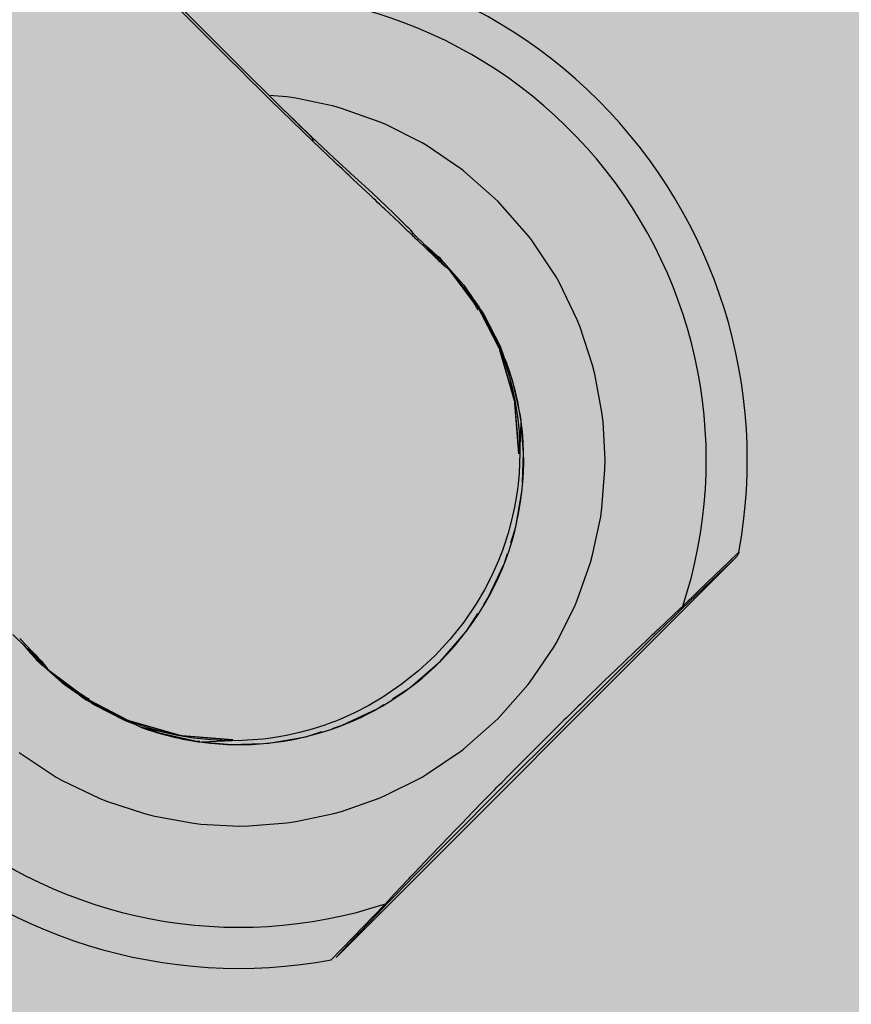
# Model space of a CAD drawing. Units: millimetres. Extents: x 1756 to 1816, y 970 to 1111.
# Drawn here: x 1786 to 1786, y 1018 to 1018 of the extents above; entities that cross this region are included whole.
import ezdxf

# ---------------------------------------------------------------- set-up
doc = ezdxf.new("R2010")
doc.units = ezdxf.units.MM
doc.layers.add('A-PORTA', color=3, linetype='Continuous')
doc.layers.add('AR-HATCH', color=253, linetype='Continuous')

msp = doc.modelspace()

# ---------------------------------------------------------------- hatches: boundary and pattern name
at = {"layer": 'AR-HATCH'}
h = msp.add_hatch(color=253, dxfattribs=at)
h.dxf.hatch_style = 1
h.paths.add_polyline_path([(1785.575827183631, 1020.912653611034), (1785.575827183631, 1021.112653611034), (1785.975826709542, 1021.112653611034), (1785.975841433654, 1015.777807658705), (1785.755727454621, 1015.777807658706), (1785.755727454621, 1015.997807658706), (1785.775827026297, 1015.997807658706), (1785.775859653323, 1017.762808592815), (1784.970810565658, 1017.762808592815), (1784.970810574962, 1017.912653610475), (1785.775826947705, 1017.912653611032), (1785.775826947708, 1020.912653611034)], flags=17)
h.paths.add_polyline_path([(1782.925826909399, 1022.11296170539), (1782.92582690743, 1021.91265361202), (1783.125826907478, 1021.912653616309), (1783.125826998628, 1017.66265454613), (1783.275826998628, 1017.66265454613), (1783.275826998628, 1017.762653610473), (1784.120843431599, 1017.762653611034), (1784.120810565658, 1017.912653611034), (1783.275826632354, 1017.912653610473), (1783.275824834487, 1019.462654198429), (1784.17582484116, 1019.46265419843), (1784.175826539471, 1019.612654198429), (1783.275826725521, 1019.612654198091), (1783.275826661246, 1020.912653611034), (1783.475794418438, 1020.912653612021), (1783.475794418438, 1021.112653620923), (1783.325826722207, 1021.112653620923), (1783.325826904823, 1022.112653612022)])
h.paths.add_polyline_path([(1774.875826998628, 1020.91265361202), (1774.875826998628, 1021.11265361202), (1774.325826998628, 1021.11265361202), (1774.325826998628, 1020.91265361202)], flags=17)
h.paths.add_polyline_path([(1782.675827636645, 1012.112653613007), (1782.525794969191, 1012.112653603692), (1782.525794969191, 1011.862653613005), (1783.125826998628, 1011.862653613005), (1783.125826998628, 1011.537653612513), (1783.275826963528, 1011.537653612513), (1783.275826963528, 1012.012653613005), (1782.675827363049, 1012.012653613005)], flags=17)
h.paths.add_polyline_path([(1779.275826998628, 1013.912652911286), (1779.125826998627, 1013.912652916619), (1779.125826998628, 1013.212652911288), (1776.875826910639, 1013.212652911287), (1776.875826910639, 1013.462652911287), (1776.725826910639, 1013.462652911289), (1776.725826910635, 1013.062652911286), (1776.97582699864, 1013.062652911287), (1776.97582699864, 1012.612652210555), (1777.125826816231, 1012.612719459837), (1777.125826816231, 1013.062652911287), (1779.125827273436, 1013.062652911287), (1779.125827273436, 1012.612652911287), (1779.275826998628, 1012.612652911286), (1779.275826998628, 1013.062652912219), (1779.375826946115, 1013.062652911289), (1779.375826946115, 1013.212652911661), (1779.275826998628, 1013.212652911661)], flags=16)
h.paths.add_polyline_path([(1780.125826947046, 1015.962652911287), (1780.125826947046, 1015.812652910353), (1783.125826998352, 1015.812652911288), (1783.125826998352, 1013.21265221154), (1780.125826947046, 1013.21265291129), (1780.125826947046, 1013.062652212472), (1782.525827363049, 1013.062652913256), (1782.525827363049, 1012.962653613007), (1782.675794969005, 1012.96265363784), (1782.675794969036, 1013.062652911428), (1783.275826906499, 1013.062652911279), (1783.275827272224, 1016.81265454613), (1783.125794604769, 1016.812654573757), (1783.125794604769, 1015.962652911287)], flags=16)
h.paths.add_polyline_path([(1777.12582690743, 1016.412652911289), (1776.97582690743, 1016.412652911289), (1776.975826819441, 1015.962653611034), (1776.72582682265, 1015.962653556041), (1776.725826910639, 1015.562652911288), (1776.875826910639, 1015.562652911288), (1776.875826910639, 1015.812653611033), (1779.125826910639, 1015.812653843942), (1779.125826998627, 1014.962652911286), (1779.275826998628, 1014.962652911286), (1779.275827001791, 1015.812652910354), (1779.375826947047, 1015.812652910354), (1779.37582695636, 1015.962652910355), (1779.275826998628, 1015.962652911289), (1779.275826998628, 1016.41265291129), (1779.125827273436, 1016.412652911289), (1779.125827273436, 1015.962653611033), (1777.125826819441, 1015.962653611034)], flags=17)
h.paths.add_polyline_path([(1775.125806587002, 1015.762627481248), (1775.125806587002, 1015.962627544904), (1774.325794277798, 1015.962653817217), (1774.325795443148, 1013.062653289559), (1775.125794378259, 1013.062653611034), (1775.125793392579, 1013.262653611034), (1774.525917852661, 1013.26262682709), (1774.525806228505, 1015.762654501395)], flags=16)
h.paths.add_polyline_path([(1785.975727454621, 1013.247807658706), (1785.755727454621, 1013.247807658706), (1785.755727454621, 1013.027807658706), (1785.975727454621, 1013.027807658706)], flags=16)
h.paths.add_polyline_path([(1792.780727454621, 1015.777807658705), (1792.560727454621, 1015.777807658705), (1792.560727454621, 1021.112653601146), (1792.960694647671, 1021.112653601146), (1792.960694548787, 1020.912653611034), (1792.760694689427, 1020.912653601146), (1792.760694275192, 1017.915119284572), (1793.585710798429, 1017.915119281892), (1793.585710807742, 1017.765119281892), (1792.760694275192, 1017.765119285131), (1792.760694275192, 1015.997807658706), (1792.780727454621, 1015.997807658706)], flags=17)
h.paths.add_polyline_path([(1792.560727454621, 1013.247807658706), (1792.780727454621, 1013.247807658706), (1792.780727454621, 1013.027807658706), (1792.560727454621, 1013.027807658706)], flags=16)
h.paths.add_polyline_path([(1801.210727272224, 1022.112807658706), (1801.210732780245, 1021.912802150989), (1801.410727272221, 1021.912807658707), (1801.410727272223, 1020.912807658706), (1802.260727272223, 1020.912807487821), (1802.260727272223, 1021.112807572781), (1801.610727272224, 1021.112807658707), (1801.610727363423, 1022.112807658707)], flags=16)
h.paths.add_polyline_path([(1795.260727284475, 1020.110274859879), (1795.410727272224, 1020.110274859879), (1795.410727363422, 1021.912807658707), (1795.610727272295, 1021.912807567579), (1795.610727363422, 1022.112807656309), (1795.210727363423, 1022.112807658707), (1795.210727377037, 1021.112653603188), (1795.060727412864, 1021.112653601146), (1795.060727415587, 1020.912653611034), (1795.26072730162, 1020.91265360609)], flags=17)
h.paths.add_polyline_path([(1794.435710800291, 1017.915119282265), (1794.435710809604, 1017.765119282823), (1795.260727363405, 1017.765119282825), (1795.260727363406, 1017.665052744501), (1795.410727363778, 1017.665052735187), (1795.410727363778, 1018.715274851189), (1795.26072727224, 1018.715274851189), (1795.260727321524, 1017.915119285132)], flags=16)
h.paths.add_polyline_path([(1803.410851488936, 1015.764187510336), (1803.410842544342, 1015.962808183671), (1804.210727270496, 1015.962770732886), (1804.210591491807, 1013.062770872455), (1803.410748938374, 1013.062837377059), (1803.410765684554, 1013.264241583065), (1804.01073986783, 1013.264214794717), (1804.010851490801, 1015.764215906043)], flags=16)
h.paths.add_polyline_path([(1797.755727273155, 1015.812807657919), (1797.755727273155, 1015.962807657918), (1801.410727272224, 1015.962807658707), (1801.410727272223, 1016.41265361202), (1801.560628001812, 1016.41265361202), (1801.560628001812, 1015.962807658707), (1801.810727272224, 1015.962807658707), (1801.810727272223, 1015.562807658708), (1801.660727272223, 1015.562807658708), (1801.660727272173, 1015.812807658707), (1800.410727272224, 1015.812807657917), (1800.410726539083, 1014.952807657596), (1800.260727272224, 1014.952807657595), (1800.260727272224, 1015.812807658424)], flags=17)
h.paths.add_polyline_path([(1795.410727363407, 1015.562807658708), (1795.260727363407, 1015.56280765871), (1795.260727363406, 1016.815052743569), (1795.410727272578, 1016.815052743502), (1795.410727363422, 1015.962807658708), (1796.960727273155, 1015.962807657918), (1796.960727273155, 1015.812807657919), (1796.860727273155, 1015.812807657969), (1796.860727273155, 1015.16485266799), (1796.710727273155, 1015.16485266799), (1796.710727273155, 1015.812807657919), (1795.410727272224, 1015.812807657919)], flags=16)
h.paths.add_polyline_path([(1795.260727363978, 1011.312807659176), (1795.410727272224, 1011.312807660573), (1795.410727272224, 1013.062807657918), (1801.410727272223, 1013.062807657918), (1801.410727272223, 1012.762807657721), (1801.560727272224, 1012.762807657721), (1801.560727272224, 1013.062807658708), (1801.810727272225, 1013.062807658708), (1801.810727272224, 1013.462652911287), (1801.660727272223, 1013.462807658708), (1801.660727271435, 1013.212807658708), (1796.860727273155, 1013.212807657918), (1796.860727273156, 1014.01280765792), (1796.710727273155, 1014.012807657919), (1796.710727273155, 1013.212807657918), (1795.410727272224, 1013.212807657917), (1795.410727363405, 1013.462807658707), (1795.260727363407, 1013.462807658667)], flags=17)
h.paths.add_polyline_path([(1803.660727272223, 1020.912807657739), (1803.660727272223, 1021.11280765774), (1804.210727272223, 1021.11280765774), (1804.210727272223, 1020.912807657739)], flags=17)
h.paths.add_polyline_path([(1798.615727272224, 1006.862807658707), (1798.615727272223, 1007.012653612021), (1801.410727272223, 1007.012653612021), (1801.410727272224, 1008.112807658707), (1802.260727210743, 1008.112807557411), (1802.260727272223, 1007.912807572781), (1801.730727454621, 1007.912807673111), (1801.730727454621, 1006.862807659307)], flags=17)
h.paths.add_polyline_path([(1795.260727362491, 1007.962653984358), (1795.410727362864, 1007.962653986221), (1795.410727363423, 1010.212807658707), (1801.410727272224, 1010.212807658707), (1801.560727272224, 1010.212807658707), (1801.560727272223, 1010.662807657721), (1801.410727272224, 1010.662807657721), (1801.410727272224, 1010.362807658707), (1795.410727272224, 1010.362807658707), (1795.410727271293, 1010.462807660573), (1795.260727363422, 1010.462807659176)], flags=17)
h.paths.add_polyline_path([(1795.260727363422, 1007.112653984358), (1795.260727363422, 1006.862807658709), (1796.615727272224, 1006.862807658713), (1796.615727272224, 1007.012653612021), (1795.410727363422, 1007.012653612024), (1795.410727362864, 1007.112653985289)], flags=17)
h.paths.add_polyline_path([(1799.608191487102, 999.662807657776), (1799.458191504491, 999.662807657776), (1799.458191504118, 1000.462807658707), (1800.3857277587, 1000.462774768041), (1800.385727731506, 1000.312805922961), (1799.996086686802, 1000.312806889341), (1799.996086686802, 1000.292806889337), (1799.608191510707, 1000.289722621538)], flags=16)
h.paths.add_polyline_path([(1796.661995566104, 1000.312807658707), (1796.661995566104, 1000.462807658707), (1797.363263403991, 1000.462807658707), (1797.363263403991, 999.6628076577757), (1797.213263404177, 999.6628076670888), (1797.213263404177, 1000.312807658707)], flags=0)
h.paths.add_polyline_path([(1795.260707452333, 998.3883617818466), (1795.260716114932, 1000.312807658754), (1794.660726328982, 1000.312807658754), (1794.660726328982, 1000.462807759867), (1795.961995566104, 1000.462807759867), (1795.961995824576, 1000.312802097695), (1795.410749860617, 1000.312804859768), (1795.410749860617, 998.7128076587074), (1797.213263403991, 998.712807658707), (1797.213263403619, 998.812807657776), (1797.363263403991, 998.812807657776), (1797.363263403991, 998.712807658707), (1799.458191504117, 998.712807658707), (1799.458191504118, 998.8128076587074), (1799.608191504117, 998.8128076587074), (1799.608191504117, 998.7128076587074), (1801.410727454621, 998.7128076587081), (1801.410727272224, 1000.312807658707), (1801.085728104102, 1000.312807291602), (1801.08572750022, 1000.46277670849), (1801.610727545819, 1000.462807658708), (1801.610727580063, 999.4128076587028), (1802.260727454621, 999.4128076799013), (1802.260727454621, 999.2128086558613), (1801.56072745462, 999.2128071035588), (1801.560967188575, 997.9377628647811), (1801.410727317824, 997.9378079457168), (1801.410727363422, 998.5628287616124), (1799.608191504118, 998.5628287616124), (1799.607951511311, 997.9378361627865), (1799.457951511311, 997.9378361627865), (1799.458063395047, 998.5628287845461), (1795.410727545819, 998.5628287604615), (1795.410727245228, 998.3883617818722)], flags=16)
h.paths.add_polyline_path([(1776.925826998177, 1001.412656524286), (1777.125944977845, 1001.412656524286), (1777.125826998628, 1000.462653611034), (1783.125826998628, 1000.462653611034), (1783.125843752927, 1001.412655634184), (1783.275856508954, 1001.412652988549), (1783.275856508954, 999.9876881671686), (1783.125826949286, 999.9876881671686), (1783.125826949286, 1000.312653611034), (1777.125810203987, 1000.312653611032), (1777.125826816231, 999.2127201595853), (1776.275794421044, 999.2127201595853), (1776.275835891461, 999.4126609646936), (1776.925826998629, 999.4126534916628)], flags=17)
h.paths.add_polyline_path([(1776.275794421044, 1008.112652911282), (1776.275794421044, 1007.912654447092), (1776.925591604384, 1007.912722731046), (1776.925942627948, 1005.912656544565), (1777.125944977845, 1005.912656544565), (1777.125944977845, 1006.862653612021), (1783.125826998628, 1006.862653612021), (1783.125725814053, 1005.912652986385), (1783.275725814053, 1005.91272148438), (1783.275826948171, 1007.337653612513), (1783.125826928428, 1007.337653612513), (1783.125826928428, 1007.012653612021), (1777.125826907429, 1007.012653612021), (1777.125823824183, 1008.112653612012)], flags=17)
h.paths.add_polyline_path([(1785.975727454621, 1000.462807658706), (1785.755727454621, 1000.462807658706), (1785.755727454621, 1000.242807658706), (1785.975727454621, 1000.242807658706)], flags=17)
h.paths.add_polyline_path([(1792.780727454621, 1000.462807658706), (1792.560727454621, 1000.462807658706), (1792.560727454621, 1000.242807658706), (1792.780727454621, 1000.242807658706)], flags=17)
h.paths.add_polyline_path([(1792.780727454621, 1007.082807658706), (1792.560727454621, 1007.082807658706), (1792.560727454621, 1006.862807658706), (1792.780727454621, 1006.862807658706)], flags=17)
h.paths.add_polyline_path([(1785.975727454621, 1007.082807658706), (1785.755727454621, 1007.082807658706), (1785.755727454621, 1006.862807658706), (1785.975727454621, 1006.862807658706)], flags=17)
h.paths.add_polyline_path([(1803.660727819415, 999.2128069579602), (1803.660727819415, 999.4128069579602), (1804.210727819414, 999.4128069579602), (1804.210727819414, 999.2128069579602)])
h.paths.add_polyline_path([(1803.660727819415, 999.2128069579634), (1803.660727819415, 999.4128069579632), (1804.210727819414, 999.4128069579632), (1804.210727819414, 999.2128069579634)])
h.paths.add_polyline_path([(1799.710727454621, 1002.427807658706), (1800.030727454621, 1002.427807658706), (1800.030727454621, 1002.787807658706), (1799.710727454621, 1002.787807658706)], flags=17)
h.paths.add_polyline_path([(1799.710727454621, 1004.537807658706), (1800.030727454621, 1004.537807658706), (1800.030727454621, 1004.897807658706), (1799.710727454621, 1004.897807658706)], flags=17)
h.paths.add_polyline_path([(1795.260727363423, 1002.052807658706), (1795.410727363423, 1002.052807658706), (1795.410727363423, 1002.425307658705), (1795.260727363423, 1002.425307658705)], flags=17)
h.paths.add_polyline_path([(1795.260727363423, 1005.272807658706), (1795.410727363423, 1005.272807658706), (1795.410727363423, 1004.900307658706), (1795.260727363423, 1004.900307658706)], flags=17)
h.paths.add_polyline_path([(1803.660727272223, 1007.912808358485), (1803.660727272223, 1008.112808358484), (1804.210727272223, 1008.112808358484), (1804.210727272223, 1007.912808358485)], flags=17)
h.paths.add_polyline_path([(1803.660727272223, 1007.912808358487), (1803.660727272223, 1008.112808358488), (1804.210727272223, 1008.112808358488), (1804.210727272223, 1007.912808358487)], flags=17)
h.paths.add_polyline_path([(1774.875826998628, 1008.112654312765), (1774.875826998628, 1007.912654312765), (1774.325826998628, 1007.912654312765), (1774.325826998628, 1008.112654312765)], flags=17)
h.paths.add_polyline_path([(1774.875826998628, 999.2126536110342), (1774.875826998628, 999.412653611034), (1774.325826998628, 999.412653611034), (1774.325826998628, 999.2126536110342)], flags=16)
h.paths.add_polyline_path([(1795.260707452333, 996.9883617818467), (1795.410732924435, 996.9883617818467), (1795.410726290466, 996.8131702354502), (1795.260708486653, 996.8131710113774)], flags=17)
h.paths.add_polyline_path([(1795.260709392781, 995.2379786849209), (1795.260709392781, 995.4131702446817), (1795.41072628119, 995.4131702371495), (1795.410736544998, 995.2379786849209)], flags=17)
h.paths.add_polyline_path([(1799.708191412923, 995.0627871298215), (1799.708191412923, 995.2127871298215), (1799.608191412923, 995.2127871325437), (1799.608200444708, 995.83783615919), (1799.458191429939, 995.8378361627869), (1799.458191429939, 995.2127871298211), (1798.853194416623, 995.2127871298211), (1798.853194416623, 995.0627871298215)], flags=16)
h.paths.add_polyline_path([(1801.410727278955, 994.892787131945), (1801.560727363426, 994.892787131945), (1801.560727317225, 995.8378079457171), (1801.410727317825, 995.8378101131756), (1801.410727317825, 995.2127871298215), (1800.468191413855, 995.2127871298215), (1800.468191423168, 995.0627871303803), (1801.410727272228, 995.0627871298215)], flags=16)
h.paths.add_polyline_path([(1803.410727454621, 991.362836478956), (1803.410863623905, 991.5642148823207), (1804.010740049041, 991.5641880983372), (1804.010627463919, 994.0642157625844), (1803.410851314702, 994.0641887525381), (1803.410727454621, 994.2628076587056), (1804.210727454621, 994.2628076587026), (1804.210863689801, 991.3628364789537)])
h.paths.add_polyline_path([(1801.560727279328, 993.8627871298216), (1801.410727272227, 993.8627871175843), (1801.410727272227, 993.7627871298213), (1800.458191412923, 993.7627871298214), (1800.458191412923, 993.6127871298212), (1801.560727277927, 993.6127871549572)], flags=17)
h.paths.add_polyline_path([(1797.160726690708, 990.0127871078965), (1797.160726681394, 990.162787050958), (1798.510727317634, 990.1627870837348), (1798.510727317634, 989.814108416666), (1798.360727317634, 989.814108416666), (1798.360727321245, 990.0127870860883)], flags=17)
h.paths.add_polyline_path([(1799.608191412923, 991.3628479937589), (1799.608189238386, 991.5128479941005), (1795.410727363412, 991.5128481020201), (1795.410727560894, 992.4127871364427), (1795.260691328079, 992.4127871439747), (1795.260691328079, 991.2627871438409), (1795.410742155113, 991.2627871438409), (1795.410740556486, 991.3627871438408)], flags=17)
h.paths.add_polyline_path([(1801.410727213896, 991.262833439395), (1801.560727214269, 991.262833439395), (1801.560485210589, 991.5128322107572), (1800.458191412923, 991.5128322107572), (1800.458191412923, 991.3628334384636), (1801.410727213896, 991.3628334384636)], flags=17)
h.paths.add_polyline_path([(1801.410726927266, 989.8147807554442), (1801.410727213896, 990.4128334375324), (1801.560727189214, 990.4127732854822), (1801.560487385997, 989.8147807554442)], flags=17)
h.paths.add_polyline_path([(1795.260676557941, 989.5626536119659), (1795.160676557941, 989.5626536128974), (1795.160676557941, 989.4128732731484), (1795.26067631331, 989.4128749717744), (1795.26072730162, 986.4128732691885), (1795.06072731398, 986.4128732642445), (1795.06072731398, 986.2128732741327), (1795.21072731398, 986.2128732642444), (1795.210727363426, 985.2127893470844), (1795.760733582821, 985.2128147362888), (1795.76072435166, 985.4127893470846), (1795.410740556487, 985.4127731912489), (1795.410740648253, 987.3654299693794), (1796.010740556486, 987.3654299693794), (1796.010740556486, 987.5154298576832), (1795.410740556486, 987.5154298858807), (1795.410740806356, 990.0127871406316), (1796.310726690707, 990.012787050585), (1796.310726705715, 990.1627870500262), (1795.410740556486, 990.162787140073), (1795.410740556486, 990.4127871438405), (1795.260691294364, 990.4127871345243)], flags=17)
h.paths.add_polyline_path([(1794.110727419248, 989.4128732728105), (1794.110727419248, 989.5626536110343), (1794.310676557941, 989.5626536110343), (1794.310676556078, 989.412873272776)], flags=16)
h.paths.add_polyline_path([(1793.410727419248, 991.5127871438409), (1792.560694548868, 991.5127871438411), (1792.560694374175, 986.2128732741329), (1792.960694598229, 986.2128732741329), (1792.960694598229, 986.4128732642442), (1792.760689348693, 986.412867972952), (1792.760689348694, 989.4128732734044), (1793.410727419248, 989.4128732734044), (1793.410727419248, 989.5626536110343), (1792.760694548787, 989.5626536110343), (1792.760694548787, 991.2928076587056), (1792.780727454621, 991.2928076587056), (1792.780727454621, 991.3627871438415), (1793.410727419248, 991.3627871438415)], flags=17)
h.paths.add_polyline_path([(1792.780727454621, 994.2628076587058), (1792.560727454621, 994.2628076587058), (1792.560727454621, 994.0428076587058), (1792.780727454621, 994.0428076587058)], flags=17)
h.paths.add_polyline_path([(1801.210726381361, 985.4127893470846), (1801.21072638136, 985.2127893470845), (1801.61072745462, 985.2127893470844), (1801.610727454621, 986.2128076587056), (1802.260727454621, 986.2128748373603), (1802.260727454621, 986.4128732642438), (1801.560727363422, 986.4128732528569), (1801.560727363422, 987.7147807554447), (1801.410726927267, 987.7147807554447), (1801.410726906089, 987.51542968723), (1800.460726381349, 987.5154296872302), (1800.460726407853, 987.3654296935564), (1801.410727089827, 987.3654298614155), (1801.410727089825, 985.4127893470845)], flags=17)
h.paths.add_polyline_path([(1799.460726381344, 985.4127893470844), (1799.260240036606, 985.4127890879425), (1799.260240036607, 985.2127893470838), (1799.810726381349, 985.2128732642444), (1799.810695905771, 985.4127893470844), (1799.610727317645, 985.4127893362506), (1799.610727775285, 987.3654295433662), (1799.710726381349, 987.3654295610357), (1799.710726381349, 987.5154295203025), (1799.360727317634, 987.5154298614153), (1799.36072735279, 987.3654295199294), (1799.460727317634, 987.3654295433665)])
h.paths.add_polyline_path([(1797.160733582821, 985.4127893470844), (1797.160733582821, 985.2127893470841), (1797.860240036594, 985.2128732642442), (1797.860240036595, 985.412789347084), (1797.660726609156, 985.4128943659861), (1797.660726609156, 987.3654298636394), (1798.610727317634, 987.3654298636393), (1798.610727622746, 987.5154295193702), (1798.510727317634, 987.5154295193702), (1798.510727317634, 987.7141084166664), (1798.360727317634, 987.7141084166664), (1798.36072728523, 987.5154297472435), (1796.910726609156, 987.5154297472435), (1796.910726582467, 987.3654299970865), (1797.510726609157, 987.365429890329), (1797.510486809708, 985.4127893470844)], flags=16)
h.paths.add_polyline_path([(1803.660727272223, 986.4128076577364), (1803.660727272223, 986.2128076577363), (1804.210727272223, 986.2128076577363), (1804.210727272223, 986.4128076577364)], flags=17)
h.paths.add_polyline_path([(1803.660727454621, 986.4128076587027), (1803.660727454621, 986.2128076587027), (1804.210727454621, 986.2128076587027), (1804.210727454621, 986.4128076587027)])
h.paths.add_polyline_path([(1803.660727454621, 986.4128076587057), (1803.660727454621, 986.2128076587056), (1804.210727454621, 986.2128076587056), (1804.210727454621, 986.4128076587057)])
h.paths.add_polyline_path([(1785.575826949186, 986.4127192165744), (1785.575827284584, 986.2127201546417), (1785.975827116301, 986.2127192165743), (1785.975860460807, 991.5130328461258), (1785.130775531559, 991.5127871438411), (1785.130775531559, 991.2627203774376), (1785.280775531559, 991.2627203774376), (1785.280775531559, 991.362787143841), (1785.755727454621, 991.362787143841), (1785.75572745663, 991.2928076584184), (1785.775827125272, 991.2928076589955), (1785.775827125273, 989.5626536110343), (1785.280775531559, 989.5626536110341), (1785.280769648887, 989.6627203774375), (1785.130775537302, 989.6626910286853), (1785.130775537302, 989.5626536110343), (1784.950826997601, 989.5626536085696), (1784.950826997601, 989.4126536110339), (1785.775826998629, 989.412653611034), (1785.775827089827, 986.4127201595858)], flags=17)
h.paths.add_polyline_path([(1782.92582690743, 985.4127893567407), (1782.925826909399, 985.2124812633698), (1783.32582700567, 985.2127893470844), (1783.325827139269, 986.2127192165741), (1783.475827139269, 986.2127191965329), (1783.475827139269, 986.4127192165741), (1783.275826816232, 986.4127192104943), (1783.275826633836, 989.412653611034), (1784.100710707251, 989.412719224693), (1784.100826998628, 989.5626536110341), (1783.275826633837, 989.5626536110339), (1783.275794604584, 989.6626526530778), (1783.12579460422, 989.6626515097274), (1783.125826998628, 985.4127201595851)])
h.paths.add_polyline_path([(1776.275794421044, 986.4126536110344), (1777.125826998628, 986.4126536132493), (1777.126279413669, 985.4126298833978), (1777.32582690743, 985.4127893567398), (1777.32582690743, 985.21278935674), (1776.925826208897, 985.2125165568228), (1776.925826208897, 986.2126536110339), (1776.275794421043, 986.2126536110338)])
h.paths.add_polyline_path([(1779.275826998904, 992.2127208593305), (1779.125826998904, 992.2127208593303), (1779.125826998905, 991.512720159585), (1776.875826910024, 991.512720159585), (1776.875826910024, 991.7625205139285), (1776.725826910023, 991.7625205139285), (1776.725826910023, 991.3626536110338), (1776.97582691005, 991.3626536616997), (1776.975859123429, 990.9127201595851), (1777.125827092433, 990.9127201595853), (1777.125827001234, 991.3627201595847), (1779.375826947323, 991.3627201595847), (1779.375826947323, 991.5127208597058), (1779.275826998905, 991.5127208597057)], flags=17)
h.paths.add_polyline_path([(1779.375826947323, 994.112720858399), (1779.375826956636, 994.2627208583993), (1777.125826910036, 994.2627208584016), (1777.125826816231, 994.7127201595853), (1776.975859123429, 994.7127215610502), (1776.975826822967, 994.2626536110369), (1776.725826910023, 994.2626536110369), (1776.725826910023, 993.8625870624829), (1776.875826910024, 993.8625205139314), (1776.875826910024, 994.1125870624816), (1779.125826910922, 994.1126554309525), (1779.125827635482, 993.2627208593309), (1779.275826998904, 993.2627208593304), (1779.275826998905, 994.1127208583993)], flags=17)
h.paths.add_polyline_path([(1783.275827364536, 995.7876881671688), (1783.125827055841, 995.7876881671688), (1783.125827089827, 995.4626536110353), (1782.52582699956, 995.4626536110353), (1782.525827271852, 995.2126536110333), (1782.675794968632, 995.2126535852691), (1782.675794968632, 995.3126536110352), (1783.275827363422, 995.3126536110352)], flags=17)
h.paths.add_polyline_path([(1785.975727454621, 994.2628076587058), (1785.755727454621, 994.2628076587058), (1785.755727454621, 994.0428076587058), (1785.975727454621, 994.0428076587058)], flags=17)
h.paths.add_polyline_path([(1774.875826998628, 986.412653611034), (1774.875826998628, 986.2126536110339), (1774.325826998628, 986.2126536110339), (1774.325826998628, 986.412653611034)], flags=16)
h.paths.add_polyline_path([(1783.125827273155, 1016.81265454613), (1783.125827272222, 1015.962652911287)], flags=0)
h.paths.add_polyline_path([(1795.680727454621, 993.5128076587058), (1795.680727454621, 993.6628076587057)], flags=17)
h.paths.add_polyline_path([(1793.410727419248, 989.5626536122217), (1793.410727419248, 989.4128732728105)], flags=16)
h.paths.add_polyline_path([(1780.125827136729, 991.3627201595849), (1783.125827363422, 991.3627201595849)], flags=16)
h.paths.add_polyline_path([(1783.125826998629, 991.5127201595848), (1780.125826947323, 991.512720159585)], flags=17)
edge = h.paths.add_edge_path(flags=17)
edge.add_line((1783.125826998629, 994.1126529102977), (1783.125826998629, 991.5127201595848))
edge.add_line((1783.125826998629, 994.1126529102977), (1783.125826998629, 991.5127201595848))
edge = h.paths.add_edge_path(flags=17)
edge.add_line((1780.125826949185, 994.1127208589579), (1783.125826998629, 994.1126529102977))
edge.add_line((1780.125826949185, 994.1127208589579), (1783.125826998629, 994.1126529102977))
edge = h.paths.add_edge_path()
edge.add_line((1777.32582690743, 1022.112807658705), (1776.925826998671, 1022.112807768143))
edge.add_line((1776.925826998671, 1022.112807768143), (1776.925825713809, 1021.112652911293))
edge.add_line((1776.925825713809, 1021.112652911293), (1776.275794421044, 1021.112652911293))
edge.add_line((1776.275794421044, 1021.112652911293), (1776.275794421045, 1020.912653746364))
edge.add_line((1776.275794421045, 1020.912653746364), (1777.12582690743, 1020.912653746368))
edge.add_line((1777.12582690743, 1020.912653746368), (1777.125826998628, 1021.912653612021))
edge.add_line((1777.125826998628, 1021.912653612021), (1777.32582690743, 1021.91265361202))
edge.add_line((1777.32582690743, 1021.91265361202), (1777.32582690743, 1022.11265361202))
edge.add_line((1785.975826773975, 1021.112653611034), (1785.975826773975, 1015.997807658706))
edge.add_line((1783.275826632354, 1017.912653610473), (1784.120843431599, 1017.912653610473))
edge.add_line((1783.27582690743, 1016.81265454613), (1783.275826906499, 1013.062653613003))
edge.add_line((1779.125827273436, 1012.612652911287), (1779.125827273436, 1013.062652911286))
edge.add_line((1779.275826998628, 1012.612652911287), (1779.275826998628, 1013.062652912219))
edge.add_line((1777.12582699864, 1012.612652911287), (1777.125826998639, 1013.062652911286))
edge.add_line((1776.97582699864, 1012.612652911287), (1776.97582699864, 1013.062652911286))
edge.add_line((1783.125826998352, 1013.21265221154), (1783.125826998352, 1015.812652911288))
edge.add_line((1780.125826947046, 1013.062652212472), (1782.525827363049, 1013.062652211727))
edge.add_line((1796.960727273155, 1015.962807657918), (1795.410727272194, 1015.962807657918))
edge.add_line((1801.410727272224, 1013.212807657918), (1796.860727273155, 1013.212807657918))
edge.add_line((1795.260727284475, 1020.110274859879), (1795.260727272246, 1020.912653601146))
edge.add_line((1795.260727321524, 1017.915119285132), (1795.260727272223, 1018.715274851189))
edge.add_line((1795.410727272224, 1018.715274851189), (1795.41072728561, 1017.665119280221))
edge.add_line((1795.410727363422, 1021.912807658707), (1795.410727272223, 1020.110274859879))
edge.add_line((1803.410739868428, 1013.264241584218), (1803.410748938374, 1013.062837377059))
edge.add_line((1803.410842544342, 1015.962808183671), (1803.410851488936, 1015.764187510336))
edge.add_line((1804.210591491807, 1013.062770872455), (1803.410748938374, 1013.062837377059))
edge.add_line((1803.430721739549, 1013.062808790624), (1803.945455258411, 1013.062808790624))
edge.add_line((1804.210591493562, 1013.06280759558), (1804.210727272223, 1015.962807634942))
edge.add_line((1803.410842544342, 1015.962808183671), (1804.210727272246, 1015.962808106447))
edge.add_line((1802.260727272223, 1021.112807572781), (1801.610727272224, 1021.11280765774))
edge.add_line((1802.075827272224, 1021.112807658707), (1801.610727272224, 1021.112807658707))
edge.add_line((1801.810727272224, 1013.462652911287), (1801.810727272224, 1013.062807658708))
edge.add_line((1801.810727272225, 1013.062807658708), (1801.560727272224, 1013.062807658708))
edge.add_line((1801.410727272224, 1020.912807658707), (1801.410727272224, 1021.912807658707))
edge.add_line((1795.210727272224, 1022.112807658707), (1795.210727272224, 1021.112432079719))
edge.add_line((1801.610727272224, 1021.112807658707), (1801.610727272224, 1022.112807658707))
edge.add_line((1801.410727272223, 1007.012653612021), (1798.615727272223, 1007.012653612021))
edge.add_line((1799.71072745462, 1002.78780796248), (1799.71072745462, 1002.43780796248))
edge.add_line((1799.710727454623, 1004.887807658707), (1799.710727454623, 1004.637807658708))
edge.add_line((1801.730727454621, 1007.912807827446), (1802.260727210742, 1007.912807727116))
edge.add_line((1804.210727272223, 1007.912808358485), (1804.210727272223, 1008.112808358484))
edge.add_line((1803.660727272223, 1008.112808358484), (1803.660727272223, 1007.912808358485))
edge.add_line((1776.925826998177, 1005.912656524286), (1776.925591612602, 1007.912652911282))
edge.add_line((1777.125810203987, 1000.312653611034), (1783.125826998628, 1000.312653611034))
edge.add_line((1777.125826998628, 1000.462653558413), (1783.125826998628, 1000.462653611034))
edge.add_line((1782.125826998628, 1000.312653611034), (1777.125810203987, 1000.312653611034))
edge.add_line((1801.560727427704, 997.9377628647809), (1801.56072745462, 999.2128086330321))
edge.add_line((1795.410727272224, 1010.362807658707), (1801.410727272224, 1010.362807658707))
edge.add_line((1795.410727272224, 1010.212807658707), (1801.560727272224, 1010.212807658707))
edge.add_line((1801.410727272224, 1008.112807658707), (1802.260727210742, 1008.112807558378))
edge.add_line((1795.410726281191, 995.2379786849209), (1795.41072628119, 995.4131702446817))
edge.add_line((1795.260677806956, 995.2379786849209), (1795.260677806956, 995.4131702446815))
edge.add_line((1793.410727419248, 991.362787143841), (1793.410727419248, 991.5127871438409))
edge.add_line((1792.560694639985, 991.5127871438411), (1793.410727419248, 991.5127871438409))
edge.add_line((1792.560694639985, 991.5127871438411), (1792.560693783696, 986.2128732741329))
edge.add_line((1799.608191504118, 998.5628287616124), (1801.410727363422, 998.5628287616124))
edge.add_line((1792.760694548787, 989.4128732734042), (1792.760689348702, 986.4128732741327))
edge.add_line((1801.560727363426, 994.8927871300824), (1801.560727383375, 995.837807945716))
edge.add_line((1801.410727346407, 997.9377628647811), (1801.410727363422, 998.5628287616124))
edge.add_line((1801.410727272228, 995.2127871298215), (1801.410727289242, 995.837810113176))
edge.add_line((1795.260676313339, 989.4128732730381), (1795.260727272246, 986.4128732741327))
edge.add_line((1792.760694548787, 991.5127871438411), (1792.560694639985, 991.5127871438411))
edge.add_line((1799.607951511311, 997.9378361627865), (1799.608191504118, 998.5628287616124))
edge.add_line((1801.21072638135, 985.4127893470846), (1801.410727089827, 985.4127893470844))
edge.add_line((1801.210726381349, 985.2127893470844), (1801.61072745462, 985.2127893470841))
edge.add_line((1801.610727454621, 986.2128076587056), (1801.61072745462, 985.2127893470841))
edge.add_line((1797.510726609157, 987.365429890329), (1797.510726609157, 985.4128943659861))
edge.add_line((1801.410727089827, 987.3654298614155), (1801.410727089827, 985.4127893470844))
edge.add_line((1801.560727342244, 987.7147807554447), (1801.560727363422, 986.412873264244))
edge.add_line((1775.125806587002, 994.2626274105763), (1774.32579427782, 994.2626274105824))
edge.add_line((1774.32579427782, 994.2626274105824), (1774.325794277798, 991.3626531552308))
edge.add_line((1774.325794277798, 991.3626531552308), (1775.125805340197, 991.3627009577093))
edge.add_line((1775.125805340197, 991.3627009577093), (1775.125793392579, 991.5626534767064))
edge.add_line((1775.125793392579, 991.5626534767064), (1774.525917852662, 991.5626266927623))
edge.add_line((1774.525917852662, 991.5626266927623), (1774.525806228505, 994.0626543670675))
edge.add_line((1774.525806228505, 994.0626543670675), (1775.125806587002, 994.0626811565846))
edge.add_line((1775.125806587002, 994.0626811565846), (1775.125813153214, 994.2626274103607))
edge.add_line((1785.130775531559, 991.2627203774376), (1785.130775531559, 991.5127871438411))
edge.add_line((1785.975827289114, 991.5127871169396), (1785.130775531559, 991.5127871438411))
edge.add_line((1777.125827001234, 991.3627201595847), (1779.375826946391, 991.3627208593333))
edge.add_line((1783.125794604211, 989.6626526521464), (1783.125826998628, 985.4127201595851))
edge.add_line((1776.275794421044, 986.2126536110339), (1776.925810295185, 986.2126536110339))
edge.add_line((1776.275794421044, 986.4126536110344), (1776.875810021591, 986.4126536110344))
edge.add_line((1785.975827116301, 986.2127192165743), (1785.975827289114, 991.5127871438411))

# ---------------------------------------------------------------- linework, layer by layer
at = {"layer": 'A-PORTA', "color": 1}
msp.add_lwpolyline([(1785.384844072846, 1017.915740332253), (1785.384844072846, 1018.027414096441, 0.2508754669106409), (1785.364210335756, 1018.06594930438, -1.226886844721175), (1785.62567175305, 1018.32467576495, 0.253671763896121), (1785.664474737707, 1018.303635383092), (1785.772738652653, 1018.303635508813, -0.4142136100902291), (1785.775825367321, 1018.300548793716), (1785.775827879295, 1017.915740332523, -0.4142135751757659), (1785.7727411648, 1017.912653617622), (1785.387930661756, 1017.912653586345), (1785.387109874023, 1017.912763956233), (1785.38637260945, 1017.913075284098), (1785.385731741905, 1017.913574068073), (1785.385246616791, 1017.914214935618), (1785.384946121818, 1017.914950630208)], format="xyb", close=True, dxfattribs=at)
for points in [[(1785.639901503474, 1018.077260693077), (1785.637300178014, 1018.079802303533), (1785.63462459076, 1018.08245292884), (1785.631870088244, 1018.085208765529), (1785.630453976506, 1018.086632774711), (1785.629015872431, 1018.088081917992), (1785.626073816384, 1018.091050076489), (1785.624568836884, 1018.092567881266), (1785.623039686257, 1018.094108522997), (1785.621493465746, 1018.095664018163), (1785.61992379499, 1018.097240381302), (1785.618331464812, 1018.098836477291), (1785.616722839432, 1018.100445683682), (1785.615093292281, 1018.10207271312), (1785.61344360342, 1018.103716893137), (1785.610065159806, 1018.107076163393), (1785.606639164757, 1018.110474657262), (1785.603196605519, 1018.113884550779)], [(1785.624302351953, 1018.092590212526), (1785.628981832569, 1018.087868425975), (1785.630546303434, 1018.086292054884), (1785.631915132725, 1018.084916339539), (1785.633681809196, 1018.083148522564), (1785.6346333651, 1018.082201270445), (1785.635253443552, 1018.081586248938), (1785.636046157545, 1018.080802960233), (1785.636827477269, 1018.080034551862), (1785.638403033448, 1018.078497493031), (1785.639978896272, 1018.07697938699), (1785.641555964156, 1018.075479399879)], [(1785.618327446154, 1018.032044432649), (1785.621053885307, 1018.030241305815), (1785.621442582321, 1018.030021171637), (1785.624213385965, 1018.028683269668), (1785.624754300047, 1018.028466056692), (1785.627548869114, 1018.02755107669), (1785.628196496496, 1018.0273861351), (1785.631003924797, 1018.026863854761), (1785.63170652293, 1018.02678074331), (1785.634518299462, 1018.026633507657), (1785.635223868486, 1018.026642750543), (1785.638033402951, 1018.026863854761), (1785.638691618311, 1018.026958780099), (1785.641488335568, 1018.027551034587), (1785.642056351683, 1018.027709906087), (1785.644824185134, 1018.02868334386), (1785.645268727952, 1018.028872171542), (1785.647983409011, 1018.030241255251), (1785.648283162485, 1018.030416898231), (1785.650912474161, 1018.032198333278), (1785.651059480867, 1018.032311937564), (1785.653561189385, 1018.034521112174), (1785.655770588335, 1018.037023087746), (1785.655883603015, 1018.037169333019), (1785.657665541069, 1018.039799303713), (1785.657840759047, 1018.040098320159), (1785.659210285478, 1018.042813794537), (1785.659398828958, 1018.043257678497), (1785.660372506991, 1018.046026119294), (1785.660531154553, 1018.04659328332), (1785.661123606983, 1018.049390804693), (1785.661218441974, 1018.050048280495), (1785.661439637647, 1018.052858476666), (1785.661448866574, 1018.053563331596), (1785.661301699485, 1018.056375220692), (1785.661218531873, 1018.057078371892), (1785.660696425242, 1018.05988517081), (1785.660531365317, 1018.060533333478), (1785.659616561048, 1018.063327547326), (1785.659399108704, 1018.06386908153), (1785.658061641919, 1018.06663909866), (1785.657841117343, 1018.067028510952), (1785.656038404749, 1018.069754385234), (1785.65588410871, 1018.069957443147), (1785.653560855351, 1018.072606568568), (1785.651059434609, 1018.074815491797), (1785.650912492989, 1018.074929058868), (1785.648283203692, 1018.076710481179), (1785.647983488168, 1018.076886097089), (1785.645268591225, 1018.078255286822), (1785.644824080265, 1018.07844408845), (1785.642056332854, 1018.079417502197), (1785.641488378606, 1018.079576360248), (1785.638691612931, 1018.080168620116), (1785.638033375736, 1018.080263556362), (1785.636728162071, 1018.080366271401)], [(1785.637901798613, 1018.079221642363), (1785.639819147927, 1018.07736850596), (1785.641511177902, 1018.075770685366), (1785.643011390962, 1018.074388051688), (1785.644300890752, 1018.073206533841), (1785.644862792803, 1018.072685474701), (1785.645369445026, 1018.072208948967), (1785.645823262919, 1018.071774476583), (1785.646230702159, 1018.071375709468), (1785.646589013704, 1018.071015740966), (1785.646900596913, 1018.0706929464)], [(1785.644159151002, 1018.0730315366), (1785.642940900358, 1018.074174471023)], [(1785.645227952744, 1018.072027657441), (1785.646311946844, 1018.071002861892), (1785.646969102396, 1018.070376177131)], [(1785.64985302508, 1018.067661909617), (1785.649817623766, 1018.067687799568), (1785.649730913276, 1018.067755917711), (1785.649668056509, 1018.067807670714), (1785.649518489252, 1018.068000598596), (1785.649349043892, 1018.068175552799), (1785.649168814864, 1018.068339707194), (1785.648995111448, 1018.06849187017), (1785.648839873956, 1018.068651583598), (1785.648580498338, 1018.068936028758), (1785.648199831325, 1018.069345660239), (1785.647956893472, 1018.069599551222), (1785.647676563805, 1018.06988661631), (1785.64735654249, 1018.070208208507)], [(1785.647662783627, 1018.069709502146), (1785.648864752518, 1018.068549387555), (1785.649138255307, 1018.068289032826)], [(1785.64809427295, 1018.069456641381), (1785.648271965436, 1018.069312367778), (1785.648729834266, 1018.068916624072), (1785.649149385969, 1018.068526015317), (1785.649486194732, 1018.068194736916)], [(1785.649534558506, 1018.068140197213), (1785.649149375209, 1018.068526004558)], [(1785.649534558506, 1018.068140197213), (1785.649374984951, 1018.068318556785), (1785.649326492064, 1018.068371504089), (1785.649155588797, 1018.068519898564)], [(1785.649448100863, 1018.068237414315), (1785.64939772776, 1018.068281740602)], [(1785.649668067268, 1018.067807681474), (1785.649446417008, 1018.068002562197)], [(1785.649872661094, 1018.067736763182), (1785.649817994967, 1018.067807116602), (1785.649761634224, 1018.067876216546), (1785.649718916477, 1018.067927240596), (1785.649674447628, 1018.067979520813), (1785.649597221602, 1018.068068818953), (1785.649534558506, 1018.068140197213)], [(1785.649721880709, 1018.067923695354), (1785.651044429903, 1018.066426057667), (1785.65171156529, 1018.065448672036)], [(1785.650235819909, 1018.067260443248), (1785.649922751762, 1018.067666982702)], [(1785.65208736956, 1018.064761231764), (1785.649930261865, 1018.067656438431)], [(1785.649935200457, 1018.067639427724), (1785.649937644797, 1018.067631685519), (1785.649935224666, 1018.067620466866)], [(1785.652019324044, 1018.064944446543), (1785.650235819909, 1018.067260443248)], [(1785.651846755751, 1018.065262482738), (1785.650235819909, 1018.067260443248)], [(1785.654788098983, 1018.057904101334), (1785.653765183649, 1018.061470165726), (1785.653750470087, 1018.061532242432), (1785.653733085489, 1018.061591050952), (1785.653714748679, 1018.061645259802), (1785.653695115354, 1018.061698656314), (1785.653662192625, 1018.06178304619), (1785.651928385085, 1018.065122429534), (1785.650307953887, 1018.067166783465)], [(1785.65171156529, 1018.065448672036), (1785.650370856381, 1018.067092970878)], [(1785.651805542301, 1018.065333414885), (1785.65171156529, 1018.065448672036)], [(1785.651805542301, 1018.065333414885), (1785.651908003978, 1018.065176961168), (1785.652009000341, 1018.065019542196), (1785.652108519969, 1018.064861168321), (1785.652675893205, 1018.063888550774), (1785.653188054272, 1018.062885521612), (1785.65364343868, 1018.061856135676)], [(1785.652270934645, 1018.064629196444), (1785.652172931477, 1018.064827206084), (1785.651805542301, 1018.065333414885)], [(1785.65364343868, 1018.061856135676), (1785.652270934645, 1018.064629196444)], [(1785.652270934645, 1018.064629196444), (1785.652517825238, 1018.064267497784), (1785.653719168587, 1018.061923248651), (1785.654023402625, 1018.061082402849)], [(1785.65364343868, 1018.061856135676), (1785.653782869512, 1018.061506535391), (1785.653915770365, 1018.061154507372), (1785.654042140225, 1018.060800036954), (1785.654330410374, 1018.059900564908), (1785.654577046791, 1018.058988434356), (1785.654781508814, 1018.058066079628), (1785.654884151375, 1018.057506160007), (1785.654971235756, 1018.056943722673), (1785.655042745818, 1018.056379106548), (1785.65511408373, 1018.055619679636), (1785.655157344829, 1018.054858030895), (1785.655172426902, 1018.054095230892), (1785.655159133589, 1018.053327968403), (1785.655117378814, 1018.05256179531), (1785.655047248652, 1018.051797809076), (1785.654975550299, 1018.051222992983), (1785.654887774623, 1018.050650396028), (1785.654783983489, 1018.050080386724), (1785.65457366563, 1018.049129306926), (1785.654319005346, 1018.048188957001), (1785.654020836494, 1018.04726186004), (1785.653888263805, 1018.046891772266), (1785.653748753954, 1018.046524296351), (1785.653602325769, 1018.046159456504), (1785.653116380128, 1018.045069915903), (1785.652569379929, 1018.044008936289), (1785.651963794469, 1018.04298052556), (1785.651046655389, 1018.041635229899), (1785.65002981108, 1018.040361837022), (1785.648918216276, 1018.039164171914), (1785.647720535029, 1018.03805257173), (1785.646447131392, 1018.037035716662), (1785.645101822282, 1018.036118569512), (1785.644073411554, 1018.035512984053), (1785.643012445389, 1018.034965991924), (1785.641922899408, 1018.034480051661), (1785.641558048801, 1018.034333612718), (1785.641190567506, 1018.034194108246), (1785.640820479733, 1018.034061535557), (1785.63989341774, 1018.033763374775), (1785.638953100093, 1018.03350872525), (1785.638002052574, 1018.03329841815), (1785.637432010991, 1018.033194616257), (1785.636859389827, 1018.033106843271), (1785.636284538766, 1018.033035136848), (1785.635520391141, 1018.032964995927), (1785.634754051275, 1018.032923235772), (1785.633986635464, 1018.032909966667), (1785.633224021062, 1018.03292505681), (1785.632462552542, 1018.032968309841), (1785.63170332199, 1018.033039645062), (1785.631138697796, 1018.033111141675), (1785.630576273911, 1018.033198234126), (1785.63001635698, 1018.033300873997), (1785.629093988802, 1018.03350532795), (1785.62818186901, 1018.033751975127), (1785.627282383514, 1018.034040237205), (1785.626927902338, 1018.034166617825), (1785.626575844729, 1018.034299526748), (1785.626226248347, 1018.034438947833), (1785.625196858508, 1018.034894341988), (1785.624193856246, 1018.035406497675), (1785.623221254838, 1018.035973854772), (1785.623062856754, 1018.03607337709), (1785.622905416262, 1018.036174373453), (1785.622748962951, 1018.036276857311), (1785.623255182106, 1018.035909456713), (1785.626226245657, 1018.034438950523), (1785.626999953075, 1018.034058999753)], [(1785.65419304256, 1018.06073696511), (1785.65364343868, 1018.061856135676)], [(1785.655112781835, 1018.054020189037), (1785.654802851933, 1018.057751384834), (1785.654800945778, 1018.057807051002), (1785.654795358929, 1018.057858301002), (1785.654788098983, 1018.057904101334), (1785.654772435899, 1018.057988000915), (1785.654767440819, 1018.058017506045), (1785.653714748679, 1018.061645259802)], [(1785.654781508814, 1018.058066079628), (1785.65419304256, 1018.06073696511)], [(1785.654286081397, 1018.060356378681), (1785.654622933123, 1018.059425399183), (1785.655207056419, 1018.056808904591), (1785.655239097898, 1018.056457378931)], [(1785.655124106167, 1018.054092422673), (1785.654824019441, 1018.057496678233)], [(1785.655172426902, 1018.054095230892), (1785.655284077821, 1018.056273343744)], [(1785.655365989592, 1018.05189780481), (1785.655452837265, 1018.054112362643), (1785.655291372736, 1018.055883872802)], [(1785.65450451189, 1018.047467220478), (1785.654874852511, 1018.048647748455), (1785.655345580751, 1018.051377234135), (1785.655351803244, 1018.051536034099)], [(1785.671107297792, 1018.046434126695), (1785.641648107321, 1018.016974936223)], [(1785.652513619026, 1018.042914941271), (1785.652825931189, 1018.043395816517), (1785.654035082245, 1018.045970873135), (1785.654259761068, 1018.046687068155)], [(1785.671107297792, 1018.046434126695), (1785.67021163325, 1018.045584047296), (1785.669204066287, 1018.044625516572), (1785.668161018657, 1018.043630550281), (1785.667076627079, 1018.042593032178)], [(1785.671293287379, 1018.046778941671), (1785.670533323627, 1018.046049174727), (1785.669550867899, 1018.045103901003), (1785.668888772409, 1018.044465672686), (1785.668255755705, 1018.043854465408), (1785.667166142329, 1018.04279987221)], [(1785.671293287379, 1018.046778941671), (1785.671282491393, 1018.046731875928), (1785.671267943258, 1018.046685439442), (1785.67124965736, 1018.046639859993), (1785.671227827956, 1018.046595515909), (1785.67120254411, 1018.046552533774), (1785.671173933918, 1018.046511144281), (1785.671142213806, 1018.046471684151), (1785.671107297792, 1018.046434126695)], [(1785.641648107321, 1018.016974936223), (1785.64249833417, 1018.017870761665), (1785.643456863549, 1018.018878329974), (1785.644672804944, 1018.020152622612), (1785.645489251616, 1018.021005656828), (1785.646073584452, 1018.021610696245), (1785.646678771811, 1018.022231291152), (1785.647519144833, 1018.023087598933), (1785.648140627395, 1018.023718216277), (1785.649127052019, 1018.024715965234), (1785.649818441485, 1018.025413536009), (1785.651223739965, 1018.026828119904), (1785.652647010779, 1018.028257483262), (1785.654078439954, 1018.029692567964), (1785.657910467444, 1018.033525364755), (1785.659107828596, 1018.034720391104), (1785.659824902238, 1018.035435358582), (1785.661254295185, 1018.036858664364), (1785.662668872355, 1018.03826396957), (1785.663775634818, 1018.039360292666), (1785.664994789257, 1018.040563221839), (1785.665766639311, 1018.041320958171), (1785.66647169598, 1018.042008799704), (1785.667076627079, 1018.042593032178)], [(1785.665416495541, 1018.041165880725), (1785.665886336961, 1018.041608398496), (1785.666459384468, 1018.042145038679), (1785.666957018918, 1018.042607234158), (1785.667166142329, 1018.04279987221)], [(1785.667076627079, 1018.042593032178), (1785.667166142329, 1018.04279987221)], [(1785.649326414655, 1018.038755889202), (1785.651252637388, 1018.040973402193), (1785.652095866843, 1018.042271724599)], [(1785.620420478574, 1018.038229363111), (1785.620394588622, 1018.038264764425), (1785.620326475859, 1018.038351469535), (1785.620274704027, 1018.038414345131), (1785.620081781525, 1018.038563907008), (1785.619906830012, 1018.038733349677), (1785.619742680996, 1018.038913573326), (1785.619590381929, 1018.039087409037), (1785.619430815352, 1018.039242524994), (1785.619146359432, 1018.039501889852), (1785.618736727952, 1018.039882556866), (1785.618482836969, 1018.040125494718), (1785.61819577188, 1018.040405824385), (1785.617874179683, 1018.0407258457)], [(1785.618372888734, 1018.040419623393), (1785.619264815709, 1018.039496515502), (1785.619533006015, 1018.039217651812), (1785.619793382263, 1018.038944149023)], [(1785.664965683572, 1018.04073971061), (1785.664469593104, 1018.040268999019), (1785.66367313751, 1018.039510002485), (1785.66284837781, 1018.038720111506), (1785.662233387237, 1018.038128665322), (1785.661752774253, 1018.037665049596), (1785.661511800002, 1018.037432112661), (1785.661279535534, 1018.037207272221), (1785.660814249401, 1018.036755938418), (1785.660455430816, 1018.036407107302), (1785.659651958709, 1018.035623257761)], [(1785.618625749499, 1018.03998811255), (1785.618770031171, 1018.039810433514), (1785.619165769498, 1018.039352548544), (1785.619556389012, 1018.038933007601), (1785.619942236705, 1018.038547805476)], [(1785.619887667413, 1018.038596177319), (1785.619556378253, 1018.038932996842)], [(1785.619942236705, 1018.038547805476), (1785.619763834095, 1018.038707400549), (1785.619711080462, 1018.038755699766), (1785.619562489626, 1018.038926799393)], [(1785.6198538316, 1018.038626354915), (1785.619818139781, 1018.038666866973)], [(1785.620345649218, 1018.038209724406), (1785.620274989152, 1018.038264632621), (1785.620205770855, 1018.038321111718), (1785.620154744115, 1018.038363832155), (1785.620102536524, 1018.038408249897), (1785.620013434744, 1018.038485301081), (1785.619942236705, 1018.038547805476)], [(1785.620274706716, 1018.038414342441), (1785.620079828683, 1018.038635968493)], [(1785.622633581189, 1018.036370913823), (1785.621656139195, 1018.037038106988), (1785.620158079547, 1018.038361056214)], [(1785.645810663591, 1018.035986521347), (1785.647109006241, 1018.036829768387), (1785.649326414655, 1018.038755889202)], [(1785.620913960059, 1018.037775739211), (1785.620416462605, 1018.038158859058)], [(1785.623321156426, 1018.03599501863), (1785.620427404976, 1018.038151079968)], [(1785.620443385465, 1018.03814684881), (1785.620451121516, 1018.038144406413), (1785.620462287146, 1018.038146883778)], [(1785.622819894693, 1018.03623562168), (1785.620806181014, 1018.037858745433)], [(1785.623137941647, 1018.036063064147), (1785.620913960059, 1018.037775739211)], [(1785.630178286856, 1018.033294289207), (1785.626612222464, 1018.034317204541), (1785.626550145758, 1018.034331918103), (1785.626491337238, 1018.034349302701), (1785.626437128388, 1018.034367639511), (1785.626383731877, 1018.034387272836), (1785.626299329291, 1018.034420202164), (1785.622959958656, 1018.036154003105), (1785.620913960059, 1018.037775739211)], [(1785.622748952192, 1018.036276846552), (1785.62101736501, 1018.037688511944)], [(1785.626999953075, 1018.034058999753), (1785.626159128145, 1018.034363225442), (1785.623815092474, 1018.035564443127), (1785.62345324494, 1018.03581143534)], [(1785.641395314655, 1018.033822632502), (1785.642111464328, 1018.034047290032), (1785.644686568984, 1018.035256459692), (1785.64516744423, 1018.035568771854)], [(1785.634062199154, 1018.032969606356), (1785.630330713904, 1018.03327954618), (1785.630275334498, 1018.033281445102), (1785.630224087189, 1018.033287029261), (1785.630178286856, 1018.033294289207), (1785.630094384585, 1018.033309954981), (1785.630064882146, 1018.033314947371), (1785.626437120318, 1018.034367626061)], [(1785.626999953075, 1018.034058999753), (1785.627345435834, 1018.033889329037)], [(1785.63001635698, 1018.033300873997), (1785.627345435834, 1018.033889329037)], [(1785.658247081192, 1018.034243543931), (1785.657729288893, 1018.033732086264), (1785.656622944705, 1018.032633687938), (1785.655448681424, 1018.031459440796), (1785.654350377242, 1018.030353217651), (1785.65383872994, 1018.029835227647)], [(1785.631625011949, 1018.032843287603), (1785.631273467783, 1018.032875333213), (1785.628657016472, 1018.033459446846), (1785.627726009509, 1018.033796306793)], [(1785.633989965517, 1018.032958282024), (1785.630585709957, 1018.033258368749)], [(1785.636546354091, 1018.032730584947), (1785.636705175026, 1018.032736811056), (1785.639434639736, 1018.033207535679), (1785.640615167712, 1018.033577876301)], [(1785.633986635464, 1018.032909966667), (1785.631808792852, 1018.032798297468)], [(1785.632198515388, 1018.032791015455), (1785.633970044301, 1018.03262955166), (1785.63618458338, 1018.032716398598)], [(1785.652459192297, 1018.028430496728), (1785.651675282233, 1018.027626956029), (1785.651326514329, 1018.027268203346), (1785.650875126729, 1018.026802863416), (1785.650650274184, 1018.026570589533), (1785.650417315731, 1018.026329593763), (1785.649953661001, 1018.025848955225), (1785.649362224231, 1018.025233955238), (1785.64857237898, 1018.024409257405), (1785.647813391861, 1018.023612813915), (1785.647342669511, 1018.023116712688)], [(1785.645282433638, 1018.020916185905), (1785.645475156723, 1018.021125388101), (1785.645937353546, 1018.021623021206), (1785.646473984315, 1018.022196056609), (1785.646916492671, 1018.022665907443)], [(1785.641302991741, 1018.016788983572), (1785.642033218844, 1018.017549080702), (1785.642966366655, 1018.018518937103), (1785.643579460874, 1018.019155016218), (1785.645282433638, 1018.020916185905)]]:
    msp.add_lwpolyline(points, dxfattribs=at)
for points in [[(1785.671293287379, 1018.046778941671, 0.525615142766717), (1785.627733403895, 1018.090337998484)], [(1785.667166142329, 1018.04279987221, 0.557794022356781), (1785.629519039879, 1018.087574283425)], [(1785.649326414655, 1018.038755889202, 0.2917298451689513), (1785.65419304256, 1018.06073696511)], [(1785.597744182054, 1018.060349144729, 0.5256069246023066), (1785.641302991741, 1018.016788983572)], [(1785.600507910386, 1018.058563313162, 0.5577896418454782), (1785.645282433638, 1018.020916185905)], [(1785.631808792852, 1018.032798297468, 0.2328376265309486), (1785.649328339536, 1018.038753980986)], [(1785.627345435834, 1018.033889329037, 0.0550086120987378), (1785.631808792852, 1018.032798297468)]]:
    msp.add_lwpolyline(points, format="xyb", dxfattribs=at)
for points, degree in [([(1785.63997888484, 1018.076979376903), (1785.639974746483, 1018.07707600896), (1785.639955153506, 1018.07716451359), (1785.639921726553, 1018.077243485338), (1785.639875899994, 1018.077311812618), (1785.639819139134, 1018.077368554649)], 5), ([(1785.642940888926, 1018.074174460936), (1785.642502636609, 1018.074586150835), (1785.642040224597, 1018.075021260717), (1785.641555965501, 1018.075479398534)], 3), ([(1785.645227944338, 1018.072027649708), (1785.644894353999, 1018.072341717008), (1785.644537995296, 1018.072676236696), (1785.644159151002, 1018.07303153391)], 3), ([(1785.64735654787, 1018.070208216577), (1785.647228281318, 1018.070390517138), (1785.647076816698, 1018.070556778706), (1785.646900597249, 1018.070692943374)], 3), ([(1785.647662780601, 1018.069709499792), (1785.647450734503, 1018.069914025027), (1785.647220017212, 1018.070135957219), (1785.646969086762, 1018.070376160487)], 3), ([(1785.648227240461, 1018.069336676678), (1785.648491455567, 1018.069106052607), (1785.648720008189, 1018.068893246455), (1785.648910203294, 1018.068708899117)], 3), ([(1785.648400397414, 1018.069131547989), (1785.648889185361, 1018.068747110667), (1785.649346280682, 1018.068333193061), (1785.649761633089, 1018.067876214991)], 3), ([(1785.649138241832, 1018.068289016713), (1785.64925630107, 1018.068177501916), (1785.649358739995, 1018.06808228528), (1785.64944641602, 1018.068002563185)], 3), ([(1785.649178234246, 1018.068517959697), (1785.64922794995, 1018.068469443673), (1785.649277369753, 1018.068420623709), (1785.64932649175, 1018.068371504403)], 3), ([(1785.649935226389, 1018.067620470522), (1785.649927034531, 1018.067615826344), (1785.649901638254, 1018.067627579626), (1785.649853029324, 1018.067661913441)], 3), ([(1785.649935200877, 1018.067639429994), (1785.649927307804, 1018.067659639959), (1785.649904668765, 1018.067693893836), (1785.64987264878, 1018.067736751287)], 3), ([(1785.652101375015, 1018.064606191305), (1785.651458510379, 1018.065709361788), (1785.650715731714, 1018.066754209609), (1785.649885908974, 1018.067718754241)], 3), ([(1785.651846758777, 1018.065262485092), (1785.65186854971, 1018.065226359868), (1785.651897166848, 1018.065178491365), (1785.651928381387, 1018.065122425163)], 3), ([(1785.664965698366, 1018.040739706575), (1785.665118028114, 1018.040883977488), (1785.665268552963, 1018.041026244451), (1785.665416504956, 1018.04116588207)], 3), ([(1785.618745707058, 1018.039855144115), (1785.618976331381, 1018.039590936827), (1785.619189140601, 1018.039362381136), (1785.619373489158, 1018.039172184812)], 3), ([(1785.620205775562, 1018.038321115081), (1785.619748988128, 1018.03873633065), (1785.619335185984, 1018.039193318578), (1785.618950829527, 1018.039682001452)], 3), ([(1785.619711081225, 1018.038755699004), (1785.6196619661, 1018.038804816818), (1785.619613150313, 1018.038854232444), (1785.61956463575, 1018.038903941308)], 3), ([(1785.61979337651, 1018.038944141326), (1785.619904884325, 1018.03882607562), (1785.620000113975, 1018.038723650581), (1785.62007982904, 1018.038635968136)], 3), ([(1785.620345651235, 1018.038209725079), (1785.620388722111, 1018.038177548156), (1785.620423122417, 1018.03815471696), (1785.620443384708, 1018.038146849567)], 3), ([(1785.620363725573, 1018.038196401042), (1785.621328239439, 1018.037366609067), (1785.622373054141, 1018.036623852762), (1785.623476195541, 1018.035981009141)], 3), ([(1785.620462283406, 1018.03814687945), (1785.620466857858, 1018.038155162553), (1785.620454821468, 1018.038180712825), (1785.620420475968, 1018.038229357647)], 3), ([(1785.622959963027, 1018.036154006803), (1785.622903899851, 1018.036185223696), (1785.622856030676, 1018.036213838817), (1785.622819906965, 1018.036235633617)], 3), ([(1785.659651971822, 1018.035623249355), (1785.659183654884, 1018.03516523191), (1785.658715056686, 1018.034705055679), (1785.658247076485, 1018.034243544604)], 3), ([(1785.652459206418, 1018.028430489331), (1785.652917152246, 1018.02889877231), (1785.653377308134, 1018.029367266779), (1785.653838745238, 1018.029835213357)], 3), ([(1785.646916510155, 1018.022665887269), (1785.647056140378, 1018.022813858764), (1785.647198422135, 1018.022964341919), (1785.64734268296, 1018.023116693859)], 3)]:
    msp.add_open_spline(points, degree=degree, dxfattribs=at)

doc.saveas('drawing.dxf')
